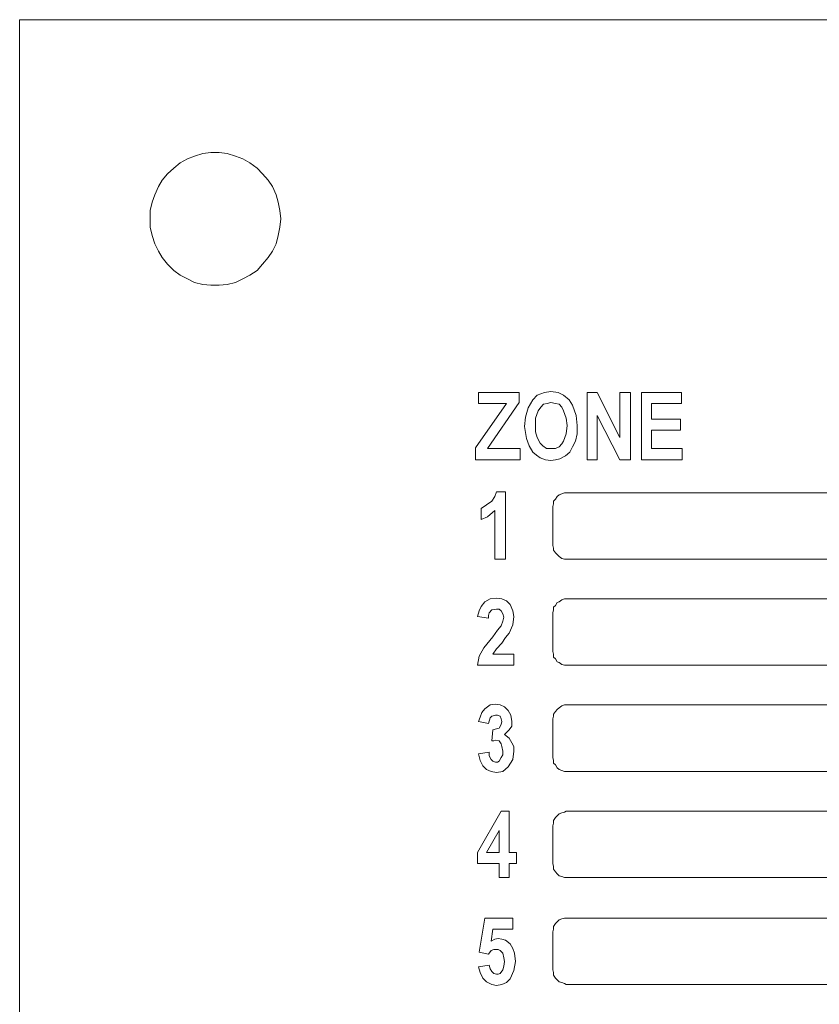
# Model space of a CAD drawing. Units: inches. Extents: x 0.44 to 2.06, y 0.2 to 1.85.
# Drawn here: x 0.81 to 0.9, y 1.12 to 1.23 of the extents above; entities that cross this region are included whole.
import ezdxf

# ---------------------------------------------------------------- set-up
doc = ezdxf.new("R2010")
doc.units = ezdxf.units.IN
doc.header["$MEASUREMENT"] = 0
doc.layers.add('Layer 1', color=7, linetype='Continuous', lineweight=0)

# ---------------------------------------------------------------- blocks, each defined once
blk = doc.blocks.new('Block_1')
at = {"layer": 'Layer 1', "color": 18, "lineweight": 0, "true_color": 0x000000}
for points in [[(1.3712, 1.22758), (1.3712, 1.22758), (0.81084, 1.22758), (0.81084, 1.22758)], [(0.81084, 1.22758), (0.81084, 1.22758), (0.81084, 0.76424), (0.81084, 0.76424)], [(0.86007, 1.18639), (0.86007, 1.18639), (0.86007, 1.18758), (0.86007, 1.18758)], [(0.86007, 1.18758), (0.86007, 1.18758), (0.86445, 1.18758), (0.86445, 1.18758)], [(0.86445, 1.18758), (0.86445, 1.18758), (0.86445, 1.18649), (0.86445, 1.18649)], [(0.87174, 1.18758), (0.87174, 1.18758), (0.87281, 1.18758), (0.87281, 1.18758)], [(0.87174, 1.18035), (0.87174, 1.18035), (0.87174, 1.18758), (0.87174, 1.18758)], [(0.87281, 1.18758), (0.87281, 1.18758), (0.87525, 1.18273), (0.87525, 1.18273)], [(0.87525, 1.18273), (0.87525, 1.18273), (0.87525, 1.18758), (0.87525, 1.18758)], [(0.87525, 1.18758), (0.87525, 1.18758), (0.87641, 1.18758), (0.87641, 1.18758)], [(0.87641, 1.18758), (0.87641, 1.18758), (0.87641, 1.18035), (0.87641, 1.18035)], [(0.87758, 1.18035), (0.87758, 1.18035), (0.87758, 1.18758), (0.87758, 1.18758)], [(0.87758, 1.18758), (0.87758, 1.18758), (0.88186, 1.18758), (0.88186, 1.18758)], [(0.88186, 1.18758), (0.88186, 1.18758), (0.88186, 1.18639), (0.88186, 1.18639)], [(0.85978, 1.18164), (0.85978, 1.18164), (0.86309, 1.18639), (0.86309, 1.18639)], [(0.86309, 1.18639), (0.86309, 1.18639), (0.86007, 1.18639), (0.86007, 1.18639)], [(0.86445, 1.18649), (0.86445, 1.18649), (0.86104, 1.18154), (0.86104, 1.18154)], [(0.88186, 1.18639), (0.88186, 1.18639), (0.87865, 1.18639), (0.87865, 1.18639)], [(0.87865, 1.18639), (0.87865, 1.18639), (0.87865, 1.18471), (0.87865, 1.18471)], [(0.87525, 1.18035), (0.87525, 1.18035), (0.87281, 1.18511), (0.87281, 1.18511)], [(0.87281, 1.18511), (0.87281, 1.18511), (0.87281, 1.18035), (0.87281, 1.18035)], [(0.87865, 1.18471), (0.87865, 1.18471), (0.88176, 1.18471), (0.88176, 1.18471)], [(0.88176, 1.18471), (0.88176, 1.18471), (0.88176, 1.18352), (0.88176, 1.18352)], [(0.88176, 1.18352), (0.88176, 1.18352), (0.87865, 1.18352), (0.87865, 1.18352)], [(0.87865, 1.18352), (0.87865, 1.18352), (0.87865, 1.18154), (0.87865, 1.18154)], [(0.85978, 1.18035), (0.85978, 1.18035), (0.85978, 1.18164), (0.85978, 1.18164)], [(0.86104, 1.18154), (0.86104, 1.18154), (0.86455, 1.18154), (0.86455, 1.18154)], [(0.86455, 1.18154), (0.86455, 1.18154), (0.86455, 1.18035), (0.86455, 1.18035)], [(0.87865, 1.18154), (0.87865, 1.18154), (0.88196, 1.18154), (0.88196, 1.18154)], [(0.88196, 1.18154), (0.88196, 1.18154), (0.88196, 1.18035), (0.88196, 1.18035)], [(0.86455, 1.18035), (0.86455, 1.18035), (0.85978, 1.18035), (0.85978, 1.18035)], [(0.87281, 1.18035), (0.87281, 1.18035), (0.87174, 1.18035), (0.87174, 1.18035)], [(0.87641, 1.18035), (0.87641, 1.18035), (0.87525, 1.18035), (0.87525, 1.18035)], [(0.88196, 1.18035), (0.88196, 1.18035), (0.87758, 1.18035), (0.87758, 1.18035)], [(0.86202, 1.17689), (0.86202, 1.17689), (0.86299, 1.17689), (0.86299, 1.17689)], [(0.86299, 1.17689), (0.86299, 1.17689), (0.86299, 1.16966), (0.86299, 1.16966)], [(0.92963, 1.17679), (0.92963, 1.17679), (0.86951, 1.17679), (0.86951, 1.17679)], [(0.86805, 1.17531), (0.86805, 1.17531), (0.86805, 1.17115), (0.86805, 1.17115)], [(0.86036, 1.17392), (0.86036, 1.17392), (0.86036, 1.17511), (0.86036, 1.17511)], [(0.86182, 1.16966), (0.86182, 1.16966), (0.86182, 1.17491), (0.86182, 1.17491)], [(0.86299, 1.16966), (0.86299, 1.16966), (0.86182, 1.16966), (0.86182, 1.16966)], [(0.86951, 1.16966), (0.86951, 1.16966), (0.92963, 1.16966), (0.92963, 1.16966)], [(0.92963, 1.16541), (0.92963, 1.16541), (0.86951, 1.16541), (0.86951, 1.16541)], [(0.86805, 1.16392), (0.86805, 1.16392), (0.86805, 1.15976), (0.86805, 1.15976)], [(0.86114, 1.16333), (0.86114, 1.16333), (0.85997, 1.16352), (0.85997, 1.16352)], [(0.86163, 1.15946), (0.86163, 1.15946), (0.86386, 1.15946), (0.86386, 1.15946)], [(0.86386, 1.15946), (0.86386, 1.15946), (0.86386, 1.15828), (0.86386, 1.15828)], [(0.86386, 1.15828), (0.86386, 1.15828), (0.85997, 1.15828), (0.85997, 1.15828)], [(0.86951, 1.15828), (0.86951, 1.15828), (0.92963, 1.15828), (0.92963, 1.15828)], [(0.92963, 1.15402), (0.92963, 1.15402), (0.86951, 1.15402), (0.86951, 1.15402)], [(0.86114, 1.15204), (0.86114, 1.15204), (0.86007, 1.15224), (0.86007, 1.15224)], [(0.86805, 1.15253), (0.86805, 1.15253), (0.86805, 1.14838), (0.86805, 1.14838)], [(0.86153, 1.15016), (0.86153, 1.15016), (0.86163, 1.15135), (0.86163, 1.15135)], [(0.86007, 1.14877), (0.86007, 1.14877), (0.86124, 1.14897), (0.86124, 1.14897)], [(0.86951, 1.14689), (0.86951, 1.14689), (0.92963, 1.14689), (0.92963, 1.14689)], [(0.85997, 1.13818), (0.85997, 1.13818), (0.8625, 1.14263), (0.8625, 1.14263)], [(0.8625, 1.14263), (0.8625, 1.14263), (0.86338, 1.14263), (0.86338, 1.14263)], [(0.86338, 1.14263), (0.86338, 1.14263), (0.86338, 1.13818), (0.86338, 1.13818)], [(0.92963, 1.14263), (0.92963, 1.14263), (0.86951, 1.14263), (0.86951, 1.14263)], [(0.86231, 1.14055), (0.86231, 1.14055), (0.86095, 1.13818), (0.86095, 1.13818)], [(0.86231, 1.13818), (0.86231, 1.13818), (0.86231, 1.14055), (0.86231, 1.14055)], [(0.86805, 1.14105), (0.86805, 1.14105), (0.86805, 1.13699), (0.86805, 1.13699)], [(0.85997, 1.13699), (0.85997, 1.13699), (0.85997, 1.13818), (0.85997, 1.13818)], [(0.86095, 1.13818), (0.86095, 1.13818), (0.86231, 1.13818), (0.86231, 1.13818)], [(0.86338, 1.13818), (0.86338, 1.13818), (0.86416, 1.13818), (0.86416, 1.13818)], [(0.86416, 1.13818), (0.86416, 1.13818), (0.86416, 1.13699), (0.86416, 1.13699)], [(0.86231, 1.13699), (0.86231, 1.13699), (0.85997, 1.13699), (0.85997, 1.13699)], [(0.86231, 1.13551), (0.86231, 1.13551), (0.86231, 1.13699), (0.86231, 1.13699)], [(0.86416, 1.13699), (0.86416, 1.13699), (0.86338, 1.13699), (0.86338, 1.13699)], [(0.86338, 1.13699), (0.86338, 1.13699), (0.86338, 1.13551), (0.86338, 1.13551)], [(0.86338, 1.13551), (0.86338, 1.13551), (0.86231, 1.13551), (0.86231, 1.13551)], [(0.86951, 1.13551), (0.86951, 1.13551), (0.92963, 1.13551), (0.92963, 1.13551)], [(0.86017, 1.12749), (0.86017, 1.12749), (0.86075, 1.13115), (0.86075, 1.13115)], [(0.86075, 1.13115), (0.86075, 1.13115), (0.86377, 1.13115), (0.86377, 1.13115)], [(0.86377, 1.13115), (0.86377, 1.13115), (0.86377, 1.12996), (0.86377, 1.12996)], [(0.92963, 1.13115), (0.92963, 1.13115), (0.86951, 1.13115), (0.86951, 1.13115)], [(0.86163, 1.12996), (0.86163, 1.12996), (0.86143, 1.12867), (0.86143, 1.12867)], [(0.86377, 1.12996), (0.86377, 1.12996), (0.86163, 1.12996), (0.86163, 1.12996)], [(0.86805, 1.12966), (0.86805, 1.12966), (0.86805, 1.12561), (0.86805, 1.12561)], [(0.86114, 1.12729), (0.86114, 1.12729), (0.86017, 1.12749), (0.86017, 1.12749)], [(0.86007, 1.1259), (0.86007, 1.1259), (0.86124, 1.1261), (0.86124, 1.1261)], [(0.86951, 1.12402), (0.86951, 1.12402), (0.92963, 1.12402), (0.92963, 1.12402)]]:
    blk.add_open_spline(points, degree=3, dxfattribs=at)
for points, knots in [([(0.83886, 1.2062), (0.83886, 1.2062), (0.83877, 1.20709), (0.83877, 1.20709), (0.83877, 1.20709), (0.83857, 1.20798), (0.83857, 1.20798), (0.83857, 1.20798), (0.83838, 1.20877), (0.83838, 1.20877), (0.83838, 1.20877), (0.83799, 1.20966), (0.83799, 1.20966), (0.83799, 1.20966), (0.8375, 1.21035), (0.8375, 1.21035), (0.8375, 1.21035), (0.83692, 1.21105), (0.83692, 1.21105), (0.83692, 1.21105), (0.83633, 1.21164), (0.83633, 1.21164), (0.83633, 1.21164), (0.83555, 1.21223), (0.83555, 1.21223), (0.83555, 1.21223), (0.83478, 1.21263), (0.83478, 1.21263), (0.83478, 1.21263), (0.834, 1.21293), (0.834, 1.21293), (0.834, 1.21293), (0.83312, 1.21322), (0.83312, 1.21322), (0.83312, 1.21322), (0.83225, 1.21332), (0.83225, 1.21332), (0.83225, 1.21332), (0.83137, 1.21332), (0.83137, 1.21332), (0.83137, 1.21332), (0.8305, 1.21322), (0.8305, 1.21322), (0.8305, 1.21322), (0.82962, 1.21293), (0.82962, 1.21293), (0.82962, 1.21293), (0.82884, 1.21263), (0.82884, 1.21263), (0.82884, 1.21263), (0.82806, 1.21223), (0.82806, 1.21223), (0.82806, 1.21223), (0.82738, 1.21164), (0.82738, 1.21164), (0.82738, 1.21164), (0.8267, 1.21105), (0.8267, 1.21105), (0.8267, 1.21105), (0.82612, 1.21035), (0.82612, 1.21035), (0.82612, 1.21035), (0.82573, 1.20966), (0.82573, 1.20966), (0.82573, 1.20966), (0.82534, 1.20877), (0.82534, 1.20877), (0.82534, 1.20877), (0.82505, 1.20798), (0.82505, 1.20798), (0.82505, 1.20798), (0.82485, 1.20709), (0.82485, 1.20709), (0.82485, 1.20709), (0.82485, 1.2062), (0.82485, 1.2062), (0.82485, 1.2062), (0.82485, 1.2053), (0.82485, 1.2053), (0.82485, 1.2053), (0.82505, 1.20441), (0.82505, 1.20441), (0.82505, 1.20441), (0.82534, 1.20352), (0.82534, 1.20352), (0.82534, 1.20352), (0.82573, 1.20273), (0.82573, 1.20273), (0.82573, 1.20273), (0.82612, 1.20204), (0.82612, 1.20204), (0.82612, 1.20204), (0.8267, 1.20134), (0.8267, 1.20134), (0.8267, 1.20134), (0.82738, 1.20065), (0.82738, 1.20065), (0.82738, 1.20065), (0.82806, 1.20016), (0.82806, 1.20016), (0.82806, 1.20016), (0.82884, 1.19976), (0.82884, 1.19976), (0.82884, 1.19976), (0.82962, 1.19936), (0.82962, 1.19936), (0.82962, 1.19936), (0.8305, 1.19917), (0.8305, 1.19917), (0.8305, 1.19917), (0.83137, 1.19907), (0.83137, 1.19907), (0.83137, 1.19907), (0.83225, 1.19907), (0.83225, 1.19907), (0.83225, 1.19907), (0.83312, 1.19917), (0.83312, 1.19917), (0.83312, 1.19917), (0.834, 1.19936), (0.834, 1.19936), (0.834, 1.19936), (0.83478, 1.19976), (0.83478, 1.19976), (0.83478, 1.19976), (0.83555, 1.20016), (0.83555, 1.20016), (0.83555, 1.20016), (0.83633, 1.20065), (0.83633, 1.20065), (0.83633, 1.20065), (0.83692, 1.20134), (0.83692, 1.20134), (0.83692, 1.20134), (0.8375, 1.20204), (0.8375, 1.20204), (0.8375, 1.20204), (0.83799, 1.20273), (0.83799, 1.20273), (0.83799, 1.20273), (0.83838, 1.20352), (0.83838, 1.20352), (0.83838, 1.20352), (0.83857, 1.20441), (0.83857, 1.20441), (0.83857, 1.20441), (0.83877, 1.2053), (0.83877, 1.2053), (0.83877, 1.2053), (0.83886, 1.2062), (0.83886, 1.2062)], [0, 0, 0, 0, 1, 1, 1, 2, 2, 2, 3, 3, 3, 4, 4, 4, 5, 5, 5, 6, 6, 6, 7, 7, 7, 8, 8, 8, 9, 9, 9, 10, 10, 10, 11, 11, 11, 12, 12, 12, 13, 13, 13, 14, 14, 14, 15, 15, 15, 16, 16, 16, 17, 17, 17, 18, 18, 18, 19, 19, 19, 20, 20, 20, 21, 21, 21, 22, 22, 22, 23, 23, 23, 24, 24, 24, 25, 25, 25, 26, 26, 26, 27, 27, 27, 28, 28, 28, 29, 29, 29, 30, 30, 30, 31, 31, 31, 32, 32, 32, 33, 33, 33, 34, 34, 34, 35, 35, 35, 36, 36, 36, 37, 37, 37, 38, 38, 38, 39, 39, 39, 40, 40, 40, 41, 41, 41, 42, 42, 42, 43, 43, 43, 44, 44, 44, 45, 45, 45, 46, 46, 46, 47, 47, 47, 48, 48, 48, 49, 49, 49, 50, 50, 50, 50]), ([(0.86503, 1.18392), (0.86503, 1.18392), (0.86513, 1.18491), (0.86513, 1.18491), (0.86513, 1.18491), (0.86542, 1.1859), (0.86542, 1.1859), (0.86542, 1.1859), (0.86591, 1.18679), (0.86591, 1.18679), (0.86591, 1.18679), (0.86639, 1.18729), (0.86639, 1.18729), (0.86639, 1.18729), (0.86717, 1.18758), (0.86717, 1.18758), (0.86717, 1.18758), (0.86785, 1.18768), (0.86785, 1.18768)], [0, 0, 0, 0, 1, 1, 1, 2, 2, 2, 3, 3, 3, 4, 4, 4, 5, 5, 5, 6, 6, 6, 6]), ([(0.86785, 1.18768), (0.86785, 1.18768), (0.86863, 1.18758), (0.86863, 1.18758), (0.86863, 1.18758), (0.86921, 1.18729), (0.86921, 1.18729), (0.86921, 1.18729), (0.8698, 1.18679), (0.8698, 1.18679), (0.8698, 1.18679), (0.87019, 1.1862), (0.87019, 1.1862), (0.87019, 1.1862), (0.87058, 1.18511), (0.87058, 1.18511), (0.87058, 1.18511), (0.87067, 1.18402), (0.87067, 1.18402)], [0, 0, 0, 0, 1, 1, 1, 2, 2, 2, 3, 3, 3, 4, 4, 4, 5, 5, 5, 6, 6, 6, 6]), ([(0.86785, 1.18649), (0.86785, 1.18649), (0.86746, 1.18639), (0.86746, 1.18639), (0.86746, 1.18639), (0.86707, 1.1863), (0.86707, 1.1863), (0.86707, 1.1863), (0.86678, 1.186), (0.86678, 1.186), (0.86678, 1.186), (0.86649, 1.1856), (0.86649, 1.1856), (0.86649, 1.1856), (0.8662, 1.18481), (0.8662, 1.18481), (0.8662, 1.18481), (0.8662, 1.18402), (0.8662, 1.18402)], [0, 0, 0, 0, 1, 1, 1, 2, 2, 2, 3, 3, 3, 4, 4, 4, 5, 5, 5, 6, 6, 6, 6]), ([(0.8696, 1.18402), (0.8696, 1.18402), (0.86951, 1.18481), (0.86951, 1.18481), (0.86951, 1.18481), (0.86921, 1.1856), (0.86921, 1.1856), (0.86921, 1.1856), (0.86902, 1.186), (0.86902, 1.186), (0.86902, 1.186), (0.86873, 1.1863), (0.86873, 1.1863), (0.86873, 1.1863), (0.86834, 1.18639), (0.86834, 1.18639), (0.86834, 1.18639), (0.86785, 1.18649), (0.86785, 1.18649)], [0, 0, 0, 0, 1, 1, 1, 2, 2, 2, 3, 3, 3, 4, 4, 4, 5, 5, 5, 6, 6, 6, 6]), ([(0.86591, 1.18115), (0.86591, 1.18115), (0.86552, 1.18184), (0.86552, 1.18184), (0.86552, 1.18184), (0.86523, 1.18263), (0.86523, 1.18263), (0.86523, 1.18263), (0.86503, 1.18392), (0.86503, 1.18392)], [0, 0, 0, 0, 1, 1, 1, 2, 2, 2, 3, 3, 3, 3]), ([(0.8662, 1.18402), (0.8662, 1.18402), (0.8662, 1.18333), (0.8662, 1.18333), (0.8662, 1.18333), (0.86639, 1.18273), (0.86639, 1.18273), (0.86639, 1.18273), (0.86669, 1.18214), (0.86669, 1.18214), (0.86669, 1.18214), (0.86698, 1.18184), (0.86698, 1.18184), (0.86698, 1.18184), (0.86737, 1.18154), (0.86737, 1.18154), (0.86737, 1.18154), (0.86785, 1.18154), (0.86785, 1.18154)], [0, 0, 0, 0, 1, 1, 1, 2, 2, 2, 3, 3, 3, 4, 4, 4, 5, 5, 5, 6, 6, 6, 6]), ([(0.86785, 1.18154), (0.86785, 1.18154), (0.86834, 1.18154), (0.86834, 1.18154), (0.86834, 1.18154), (0.86873, 1.18174), (0.86873, 1.18174), (0.86873, 1.18174), (0.86902, 1.18204), (0.86902, 1.18204), (0.86902, 1.18204), (0.86921, 1.18234), (0.86921, 1.18234), (0.86921, 1.18234), (0.86951, 1.18313), (0.86951, 1.18313), (0.86951, 1.18313), (0.8696, 1.18402), (0.8696, 1.18402)], [0, 0, 0, 0, 1, 1, 1, 2, 2, 2, 3, 3, 3, 4, 4, 4, 5, 5, 5, 6, 6, 6, 6]), ([(0.87067, 1.18402), (0.87067, 1.18402), (0.87067, 1.18313), (0.87067, 1.18313), (0.87067, 1.18313), (0.87048, 1.18234), (0.87048, 1.18234), (0.87048, 1.18234), (0.87019, 1.18174), (0.87019, 1.18174), (0.87019, 1.18174), (0.8699, 1.18115), (0.8699, 1.18115)], [0, 0, 0, 0, 1, 1, 1, 2, 2, 2, 3, 3, 3, 4, 4, 4, 4]), ([(0.86785, 1.18026), (0.86785, 1.18026), (0.86727, 1.18035), (0.86727, 1.18035), (0.86727, 1.18035), (0.86669, 1.18055), (0.86669, 1.18055), (0.86669, 1.18055), (0.8663, 1.18085), (0.8663, 1.18085), (0.8663, 1.18085), (0.86591, 1.18115), (0.86591, 1.18115)], [0, 0, 0, 0, 1, 1, 1, 2, 2, 2, 3, 3, 3, 4, 4, 4, 4]), ([(0.8699, 1.18115), (0.8699, 1.18115), (0.86941, 1.18075), (0.86941, 1.18075), (0.86941, 1.18075), (0.86883, 1.18045), (0.86883, 1.18045), (0.86883, 1.18045), (0.86834, 1.18035), (0.86834, 1.18035), (0.86834, 1.18035), (0.86785, 1.18026), (0.86785, 1.18026)], [0, 0, 0, 0, 1, 1, 1, 2, 2, 2, 3, 3, 3, 4, 4, 4, 4]), ([(0.86036, 1.17511), (0.86036, 1.17511), (0.86095, 1.1755), (0.86095, 1.1755), (0.86095, 1.1755), (0.86153, 1.1759), (0.86153, 1.1759), (0.86153, 1.1759), (0.86182, 1.17639), (0.86182, 1.17639), (0.86182, 1.17639), (0.86202, 1.17689), (0.86202, 1.17689)], [0, 0, 0, 0, 1, 1, 1, 2, 2, 2, 3, 3, 3, 4, 4, 4, 4]), ([(0.86951, 1.17679), (0.86951, 1.17679), (0.86931, 1.17679), (0.86931, 1.17679), (0.86931, 1.17679), (0.86902, 1.17669), (0.86902, 1.17669), (0.86902, 1.17669), (0.86873, 1.17659), (0.86873, 1.17659), (0.86873, 1.17659), (0.86853, 1.17639), (0.86853, 1.17639), (0.86853, 1.17639), (0.86834, 1.1761), (0.86834, 1.1761), (0.86834, 1.1761), (0.86814, 1.1759), (0.86814, 1.1759), (0.86814, 1.1759), (0.86814, 1.1756), (0.86814, 1.1756), (0.86814, 1.1756), (0.86805, 1.17531), (0.86805, 1.17531)], [0, 0, 0, 0, 1, 1, 1, 2, 2, 2, 3, 3, 3, 4, 4, 4, 5, 5, 5, 6, 6, 6, 7, 7, 7, 8, 8, 8, 8]), ([(0.86182, 1.17491), (0.86182, 1.17491), (0.86104, 1.17422), (0.86104, 1.17422), (0.86104, 1.17422), (0.86036, 1.17392), (0.86036, 1.17392)], [0, 0, 0, 0, 1, 1, 1, 2, 2, 2, 2]), ([(0.86805, 1.17115), (0.86805, 1.17115), (0.86814, 1.17085), (0.86814, 1.17085), (0.86814, 1.17085), (0.86814, 1.17065), (0.86814, 1.17065), (0.86814, 1.17065), (0.86834, 1.17036), (0.86834, 1.17036), (0.86834, 1.17036), (0.86853, 1.17016), (0.86853, 1.17016), (0.86853, 1.17016), (0.86873, 1.16996), (0.86873, 1.16996), (0.86873, 1.16996), (0.86902, 1.16976), (0.86902, 1.16976), (0.86902, 1.16976), (0.86931, 1.16966), (0.86931, 1.16966), (0.86931, 1.16966), (0.86951, 1.16966), (0.86951, 1.16966)], [0, 0, 0, 0, 1, 1, 1, 2, 2, 2, 3, 3, 3, 4, 4, 4, 5, 5, 5, 6, 6, 6, 7, 7, 7, 8, 8, 8, 8]), ([(0.85997, 1.16352), (0.85997, 1.16352), (0.86017, 1.16412), (0.86017, 1.16412), (0.86017, 1.16412), (0.86036, 1.16461), (0.86036, 1.16461), (0.86036, 1.16461), (0.86075, 1.16511), (0.86075, 1.16511), (0.86075, 1.16511), (0.86133, 1.16541), (0.86133, 1.16541), (0.86133, 1.16541), (0.86202, 1.1655), (0.86202, 1.1655)], [0, 0, 0, 0, 1, 1, 1, 2, 2, 2, 3, 3, 3, 4, 4, 4, 5, 5, 5, 5]), ([(0.86202, 1.1655), (0.86202, 1.1655), (0.8626, 1.16541), (0.8626, 1.16541), (0.8626, 1.16541), (0.86309, 1.16521), (0.86309, 1.16521), (0.86309, 1.16521), (0.86348, 1.16481), (0.86348, 1.16481), (0.86348, 1.16481), (0.86377, 1.16412), (0.86377, 1.16412), (0.86377, 1.16412), (0.86386, 1.16352), (0.86386, 1.16352)], [0, 0, 0, 0, 1, 1, 1, 2, 2, 2, 3, 3, 3, 4, 4, 4, 5, 5, 5, 5]), ([(0.86951, 1.16541), (0.86951, 1.16541), (0.86931, 1.16541), (0.86931, 1.16541), (0.86931, 1.16541), (0.86902, 1.16531), (0.86902, 1.16531), (0.86902, 1.16531), (0.86873, 1.16511), (0.86873, 1.16511), (0.86873, 1.16511), (0.86853, 1.16501), (0.86853, 1.16501), (0.86853, 1.16501), (0.86834, 1.16471), (0.86834, 1.16471), (0.86834, 1.16471), (0.86814, 1.16451), (0.86814, 1.16451), (0.86814, 1.16451), (0.86814, 1.16422), (0.86814, 1.16422), (0.86814, 1.16422), (0.86805, 1.16392), (0.86805, 1.16392)], [0, 0, 0, 0, 1, 1, 1, 2, 2, 2, 3, 3, 3, 4, 4, 4, 5, 5, 5, 6, 6, 6, 7, 7, 7, 8, 8, 8, 8]), ([(0.86202, 1.16432), (0.86202, 1.16432), (0.86153, 1.16422), (0.86153, 1.16422), (0.86153, 1.16422), (0.86124, 1.16392), (0.86124, 1.16392), (0.86124, 1.16392), (0.86114, 1.16362), (0.86114, 1.16362), (0.86114, 1.16362), (0.86114, 1.16333), (0.86114, 1.16333)], [0, 0, 0, 0, 1, 1, 1, 2, 2, 2, 3, 3, 3, 4, 4, 4, 4]), ([(0.86279, 1.16343), (0.86279, 1.16343), (0.8627, 1.16382), (0.8627, 1.16382), (0.8627, 1.16382), (0.8625, 1.16412), (0.8625, 1.16412), (0.8625, 1.16412), (0.86231, 1.16432), (0.86231, 1.16432), (0.86231, 1.16432), (0.86202, 1.16432), (0.86202, 1.16432)], [0, 0, 0, 0, 1, 1, 1, 2, 2, 2, 3, 3, 3, 4, 4, 4, 4]), ([(0.8625, 1.16253), (0.8625, 1.16253), (0.8627, 1.16303), (0.8627, 1.16303), (0.8627, 1.16303), (0.86279, 1.16343), (0.86279, 1.16343)], [0, 0, 0, 0, 1, 1, 1, 2, 2, 2, 2]), ([(0.86386, 1.16352), (0.86386, 1.16352), (0.86377, 1.16263), (0.86377, 1.16263), (0.86377, 1.16263), (0.86338, 1.16174), (0.86338, 1.16174), (0.86338, 1.16174), (0.86299, 1.16125), (0.86299, 1.16125), (0.86299, 1.16125), (0.8626, 1.16065), (0.8626, 1.16065)], [0, 0, 0, 0, 1, 1, 1, 2, 2, 2, 3, 3, 3, 4, 4, 4, 4]), ([(0.86163, 1.16135), (0.86163, 1.16135), (0.86211, 1.16204), (0.86211, 1.16204), (0.86211, 1.16204), (0.8625, 1.16253), (0.8625, 1.16253)], [0, 0, 0, 0, 1, 1, 1, 2, 2, 2, 2]), ([(0.85997, 1.15828), (0.85997, 1.15828), (0.86017, 1.15927), (0.86017, 1.15927), (0.86017, 1.15927), (0.86065, 1.16016), (0.86065, 1.16016), (0.86065, 1.16016), (0.86163, 1.16135), (0.86163, 1.16135)], [0, 0, 0, 0, 1, 1, 1, 2, 2, 2, 3, 3, 3, 3]), ([(0.8626, 1.16065), (0.8626, 1.16065), (0.86202, 1.16006), (0.86202, 1.16006), (0.86202, 1.16006), (0.86163, 1.15946), (0.86163, 1.15946)], [0, 0, 0, 0, 1, 1, 1, 2, 2, 2, 2]), ([(0.86805, 1.15976), (0.86805, 1.15976), (0.86814, 1.15946), (0.86814, 1.15946), (0.86814, 1.15946), (0.86814, 1.15917), (0.86814, 1.15917), (0.86814, 1.15917), (0.86834, 1.15897), (0.86834, 1.15897), (0.86834, 1.15897), (0.86853, 1.15867), (0.86853, 1.15867), (0.86853, 1.15867), (0.86873, 1.15857), (0.86873, 1.15857), (0.86873, 1.15857), (0.86902, 1.15838), (0.86902, 1.15838), (0.86902, 1.15838), (0.86931, 1.15828), (0.86931, 1.15828), (0.86931, 1.15828), (0.86951, 1.15828), (0.86951, 1.15828)], [0, 0, 0, 0, 1, 1, 1, 2, 2, 2, 3, 3, 3, 4, 4, 4, 5, 5, 5, 6, 6, 6, 7, 7, 7, 8, 8, 8, 8]), ([(0.86007, 1.15224), (0.86007, 1.15224), (0.86026, 1.15273), (0.86026, 1.15273), (0.86026, 1.15273), (0.86046, 1.15323), (0.86046, 1.15323), (0.86046, 1.15323), (0.86075, 1.15362), (0.86075, 1.15362), (0.86075, 1.15362), (0.86133, 1.15402), (0.86133, 1.15402), (0.86133, 1.15402), (0.86192, 1.15412), (0.86192, 1.15412)], [0, 0, 0, 0, 1, 1, 1, 2, 2, 2, 3, 3, 3, 4, 4, 4, 5, 5, 5, 5]), ([(0.86192, 1.15412), (0.86192, 1.15412), (0.86241, 1.15402), (0.86241, 1.15402), (0.86241, 1.15402), (0.86289, 1.15382), (0.86289, 1.15382), (0.86289, 1.15382), (0.86328, 1.15343), (0.86328, 1.15343), (0.86328, 1.15343), (0.86357, 1.15293), (0.86357, 1.15293), (0.86357, 1.15293), (0.86367, 1.15224), (0.86367, 1.15224)], [0, 0, 0, 0, 1, 1, 1, 2, 2, 2, 3, 3, 3, 4, 4, 4, 5, 5, 5, 5]), ([(0.86951, 1.15402), (0.86951, 1.15402), (0.86931, 1.15402), (0.86931, 1.15402), (0.86931, 1.15402), (0.86902, 1.15392), (0.86902, 1.15392), (0.86902, 1.15392), (0.86873, 1.15372), (0.86873, 1.15372), (0.86873, 1.15372), (0.86853, 1.15352), (0.86853, 1.15352), (0.86853, 1.15352), (0.86834, 1.15333), (0.86834, 1.15333), (0.86834, 1.15333), (0.86814, 1.15303), (0.86814, 1.15303), (0.86814, 1.15303), (0.86814, 1.15283), (0.86814, 1.15283), (0.86814, 1.15283), (0.86805, 1.15253), (0.86805, 1.15253)], [0, 0, 0, 0, 1, 1, 1, 2, 2, 2, 3, 3, 3, 4, 4, 4, 5, 5, 5, 6, 6, 6, 7, 7, 7, 8, 8, 8, 8]), ([(0.86192, 1.15293), (0.86192, 1.15293), (0.86153, 1.15283), (0.86153, 1.15283), (0.86153, 1.15283), (0.86133, 1.15263), (0.86133, 1.15263), (0.86133, 1.15263), (0.86114, 1.15204), (0.86114, 1.15204)], [0, 0, 0, 0, 1, 1, 1, 2, 2, 2, 3, 3, 3, 3]), ([(0.8626, 1.15224), (0.8626, 1.15224), (0.8625, 1.15253), (0.8625, 1.15253), (0.8625, 1.15253), (0.86241, 1.15283), (0.86241, 1.15283), (0.86241, 1.15283), (0.86211, 1.15293), (0.86211, 1.15293), (0.86211, 1.15293), (0.86192, 1.15293), (0.86192, 1.15293)], [0, 0, 0, 0, 1, 1, 1, 2, 2, 2, 3, 3, 3, 4, 4, 4, 4]), ([(0.86231, 1.15154), (0.86231, 1.15154), (0.8625, 1.15194), (0.8625, 1.15194), (0.8625, 1.15194), (0.8626, 1.15224), (0.8626, 1.15224)], [0, 0, 0, 0, 1, 1, 1, 2, 2, 2, 2]), ([(0.86367, 1.15224), (0.86367, 1.15224), (0.86367, 1.15174), (0.86367, 1.15174), (0.86367, 1.15174), (0.86338, 1.15135), (0.86338, 1.15135), (0.86338, 1.15135), (0.86289, 1.15085), (0.86289, 1.15085)], [0, 0, 0, 0, 1, 1, 1, 2, 2, 2, 3, 3, 3, 3]), ([(0.86163, 1.15135), (0.86163, 1.15135), (0.86202, 1.15145), (0.86202, 1.15145), (0.86202, 1.15145), (0.86231, 1.15154), (0.86231, 1.15154)], [0, 0, 0, 0, 1, 1, 1, 2, 2, 2, 2]), ([(0.86192, 1.15026), (0.86192, 1.15026), (0.86172, 1.15016), (0.86172, 1.15016), (0.86172, 1.15016), (0.86153, 1.15016), (0.86153, 1.15016)], [0, 0, 0, 0, 1, 1, 1, 2, 2, 2, 2]), ([(0.8627, 1.14907), (0.8627, 1.14907), (0.8626, 1.14956), (0.8626, 1.14956), (0.8626, 1.14956), (0.8625, 1.14986), (0.8625, 1.14986), (0.8625, 1.14986), (0.86231, 1.15016), (0.86231, 1.15016), (0.86231, 1.15016), (0.86192, 1.15026), (0.86192, 1.15026)], [0, 0, 0, 0, 1, 1, 1, 2, 2, 2, 3, 3, 3, 4, 4, 4, 4]), ([(0.86289, 1.15085), (0.86289, 1.15085), (0.86338, 1.15046), (0.86338, 1.15046), (0.86338, 1.15046), (0.86367, 1.14996), (0.86367, 1.14996), (0.86367, 1.14996), (0.86386, 1.14956), (0.86386, 1.14956), (0.86386, 1.14956), (0.86386, 1.14907), (0.86386, 1.14907)], [0, 0, 0, 0, 1, 1, 1, 2, 2, 2, 3, 3, 3, 4, 4, 4, 4]), ([(0.86124, 1.14897), (0.86124, 1.14897), (0.86124, 1.14857), (0.86124, 1.14857), (0.86124, 1.14857), (0.86143, 1.14818), (0.86143, 1.14818), (0.86143, 1.14818), (0.86163, 1.14798), (0.86163, 1.14798), (0.86163, 1.14798), (0.86192, 1.14788), (0.86192, 1.14788)], [0, 0, 0, 0, 1, 1, 1, 2, 2, 2, 3, 3, 3, 4, 4, 4, 4]), ([(0.86192, 1.14788), (0.86192, 1.14788), (0.86211, 1.14788), (0.86211, 1.14788), (0.86211, 1.14788), (0.86231, 1.14798), (0.86231, 1.14798), (0.86231, 1.14798), (0.8625, 1.14838), (0.8625, 1.14838), (0.8625, 1.14838), (0.8627, 1.14867), (0.8627, 1.14867), (0.8627, 1.14867), (0.8627, 1.14907), (0.8627, 1.14907)], [0, 0, 0, 0, 1, 1, 1, 2, 2, 2, 3, 3, 3, 4, 4, 4, 5, 5, 5, 5]), ([(0.86386, 1.14907), (0.86386, 1.14907), (0.86377, 1.14818), (0.86377, 1.14818), (0.86377, 1.14818), (0.86328, 1.14739), (0.86328, 1.14739), (0.86328, 1.14739), (0.8627, 1.14689), (0.8627, 1.14689), (0.8627, 1.14689), (0.86202, 1.14679), (0.86202, 1.14679)], [0, 0, 0, 0, 1, 1, 1, 2, 2, 2, 3, 3, 3, 4, 4, 4, 4]), ([(0.86202, 1.14679), (0.86202, 1.14679), (0.86143, 1.14689), (0.86143, 1.14689), (0.86143, 1.14689), (0.86095, 1.14709), (0.86095, 1.14709), (0.86095, 1.14709), (0.86056, 1.14749), (0.86056, 1.14749), (0.86056, 1.14749), (0.86026, 1.14808), (0.86026, 1.14808), (0.86026, 1.14808), (0.86007, 1.14877), (0.86007, 1.14877)], [0, 0, 0, 0, 1, 1, 1, 2, 2, 2, 3, 3, 3, 4, 4, 4, 5, 5, 5, 5]), ([(0.86805, 1.14838), (0.86805, 1.14838), (0.86814, 1.14808), (0.86814, 1.14808), (0.86814, 1.14808), (0.86814, 1.14778), (0.86814, 1.14778), (0.86814, 1.14778), (0.86834, 1.14758), (0.86834, 1.14758), (0.86834, 1.14758), (0.86853, 1.14729), (0.86853, 1.14729), (0.86853, 1.14729), (0.86873, 1.14709), (0.86873, 1.14709), (0.86873, 1.14709), (0.86902, 1.14699), (0.86902, 1.14699), (0.86902, 1.14699), (0.86931, 1.14689), (0.86931, 1.14689), (0.86931, 1.14689), (0.86951, 1.14689), (0.86951, 1.14689)], [0, 0, 0, 0, 1, 1, 1, 2, 2, 2, 3, 3, 3, 4, 4, 4, 5, 5, 5, 6, 6, 6, 7, 7, 7, 8, 8, 8, 8]), ([(0.86951, 1.14263), (0.86951, 1.14263), (0.86931, 1.14253), (0.86931, 1.14253), (0.86931, 1.14253), (0.86902, 1.14244), (0.86902, 1.14244), (0.86902, 1.14244), (0.86873, 1.14234), (0.86873, 1.14234), (0.86873, 1.14234), (0.86853, 1.14214), (0.86853, 1.14214), (0.86853, 1.14214), (0.86834, 1.14194), (0.86834, 1.14194), (0.86834, 1.14194), (0.86814, 1.14164), (0.86814, 1.14164), (0.86814, 1.14164), (0.86814, 1.14135), (0.86814, 1.14135), (0.86814, 1.14135), (0.86805, 1.14105), (0.86805, 1.14105)], [0, 0, 0, 0, 1, 1, 1, 2, 2, 2, 3, 3, 3, 4, 4, 4, 5, 5, 5, 6, 6, 6, 7, 7, 7, 8, 8, 8, 8]), ([(0.86805, 1.13699), (0.86805, 1.13699), (0.86814, 1.13669), (0.86814, 1.13669), (0.86814, 1.13669), (0.86814, 1.1364), (0.86814, 1.1364), (0.86814, 1.1364), (0.86834, 1.1361), (0.86834, 1.1361), (0.86834, 1.1361), (0.86853, 1.1359), (0.86853, 1.1359), (0.86853, 1.1359), (0.86873, 1.1357), (0.86873, 1.1357), (0.86873, 1.1357), (0.86902, 1.1356), (0.86902, 1.1356), (0.86902, 1.1356), (0.86931, 1.13551), (0.86931, 1.13551), (0.86931, 1.13551), (0.86951, 1.13551), (0.86951, 1.13551)], [0, 0, 0, 0, 1, 1, 1, 2, 2, 2, 3, 3, 3, 4, 4, 4, 5, 5, 5, 6, 6, 6, 7, 7, 7, 8, 8, 8, 8]), ([(0.86951, 1.13115), (0.86951, 1.13115), (0.86931, 1.13115), (0.86931, 1.13115), (0.86931, 1.13115), (0.86902, 1.13105), (0.86902, 1.13105), (0.86902, 1.13105), (0.86873, 1.13095), (0.86873, 1.13095), (0.86873, 1.13095), (0.86853, 1.13075), (0.86853, 1.13075), (0.86853, 1.13075), (0.86834, 1.13056), (0.86834, 1.13056), (0.86834, 1.13056), (0.86814, 1.13026), (0.86814, 1.13026), (0.86814, 1.13026), (0.86814, 1.12996), (0.86814, 1.12996), (0.86814, 1.12996), (0.86805, 1.12966), (0.86805, 1.12966)], [0, 0, 0, 0, 1, 1, 1, 2, 2, 2, 3, 3, 3, 4, 4, 4, 5, 5, 5, 6, 6, 6, 7, 7, 7, 8, 8, 8, 8]), ([(0.86143, 1.12867), (0.86143, 1.12867), (0.86182, 1.12887), (0.86182, 1.12887), (0.86182, 1.12887), (0.86221, 1.12897), (0.86221, 1.12897)], [0, 0, 0, 0, 1, 1, 1, 2, 2, 2, 2]), ([(0.86221, 1.12897), (0.86221, 1.12897), (0.8626, 1.12887), (0.8626, 1.12887), (0.8626, 1.12887), (0.86299, 1.12877), (0.86299, 1.12877), (0.86299, 1.12877), (0.86348, 1.12838), (0.86348, 1.12838)], [0, 0, 0, 0, 1, 1, 1, 2, 2, 2, 3, 3, 3, 3]), ([(0.86202, 1.12778), (0.86202, 1.12778), (0.86172, 1.12778), (0.86172, 1.12778), (0.86172, 1.12778), (0.86143, 1.12768), (0.86143, 1.12768), (0.86143, 1.12768), (0.86114, 1.12729), (0.86114, 1.12729)], [0, 0, 0, 0, 1, 1, 1, 2, 2, 2, 3, 3, 3, 3]), ([(0.86289, 1.1265), (0.86289, 1.1265), (0.86279, 1.12689), (0.86279, 1.12689), (0.86279, 1.12689), (0.8627, 1.12739), (0.8627, 1.12739), (0.8627, 1.12739), (0.86241, 1.12768), (0.86241, 1.12768), (0.86241, 1.12768), (0.86221, 1.12778), (0.86221, 1.12778), (0.86221, 1.12778), (0.86202, 1.12778), (0.86202, 1.12778)], [0, 0, 0, 0, 1, 1, 1, 2, 2, 2, 3, 3, 3, 4, 4, 4, 5, 5, 5, 5]), ([(0.86348, 1.12838), (0.86348, 1.12838), (0.86377, 1.12788), (0.86377, 1.12788), (0.86377, 1.12788), (0.86396, 1.12739), (0.86396, 1.12739), (0.86396, 1.12739), (0.86406, 1.1265), (0.86406, 1.1265)], [0, 0, 0, 0, 1, 1, 1, 2, 2, 2, 3, 3, 3, 3]), ([(0.86202, 1.12392), (0.86202, 1.12392), (0.86153, 1.12402), (0.86153, 1.12402), (0.86153, 1.12402), (0.86095, 1.12432), (0.86095, 1.12432), (0.86095, 1.12432), (0.86056, 1.12471), (0.86056, 1.12471), (0.86056, 1.12471), (0.86026, 1.12531), (0.86026, 1.12531), (0.86026, 1.12531), (0.86007, 1.1259), (0.86007, 1.1259)], [0, 0, 0, 0, 1, 1, 1, 2, 2, 2, 3, 3, 3, 4, 4, 4, 5, 5, 5, 5]), ([(0.86124, 1.1261), (0.86124, 1.1261), (0.86133, 1.1257), (0.86133, 1.1257), (0.86133, 1.1257), (0.86153, 1.12541), (0.86153, 1.12541), (0.86153, 1.12541), (0.86172, 1.12521), (0.86172, 1.12521), (0.86172, 1.12521), (0.86202, 1.12511), (0.86202, 1.12511)], [0, 0, 0, 0, 1, 1, 1, 2, 2, 2, 3, 3, 3, 4, 4, 4, 4]), ([(0.86406, 1.1265), (0.86406, 1.1265), (0.86386, 1.12551), (0.86386, 1.12551), (0.86386, 1.12551), (0.86348, 1.12462), (0.86348, 1.12462), (0.86348, 1.12462), (0.86309, 1.12422), (0.86309, 1.12422), (0.86309, 1.12422), (0.8626, 1.12402), (0.8626, 1.12402), (0.8626, 1.12402), (0.86202, 1.12392), (0.86202, 1.12392)], [0, 0, 0, 0, 1, 1, 1, 2, 2, 2, 3, 3, 3, 4, 4, 4, 5, 5, 5, 5]), ([(0.86202, 1.12511), (0.86202, 1.12511), (0.86221, 1.12511), (0.86221, 1.12511), (0.86221, 1.12511), (0.86241, 1.12521), (0.86241, 1.12521), (0.86241, 1.12521), (0.8627, 1.12561), (0.8627, 1.12561), (0.8627, 1.12561), (0.86279, 1.126), (0.86279, 1.126), (0.86279, 1.126), (0.86289, 1.1265), (0.86289, 1.1265)], [0, 0, 0, 0, 1, 1, 1, 2, 2, 2, 3, 3, 3, 4, 4, 4, 5, 5, 5, 5]), ([(0.86805, 1.12561), (0.86805, 1.12561), (0.86814, 1.12531), (0.86814, 1.12531), (0.86814, 1.12531), (0.86814, 1.12501), (0.86814, 1.12501), (0.86814, 1.12501), (0.86834, 1.12471), (0.86834, 1.12471), (0.86834, 1.12471), (0.86853, 1.12452), (0.86853, 1.12452), (0.86853, 1.12452), (0.86873, 1.12432), (0.86873, 1.12432), (0.86873, 1.12432), (0.86902, 1.12422), (0.86902, 1.12422), (0.86902, 1.12422), (0.86931, 1.12412), (0.86931, 1.12412), (0.86931, 1.12412), (0.86951, 1.12402), (0.86951, 1.12402)], [0, 0, 0, 0, 1, 1, 1, 2, 2, 2, 3, 3, 3, 4, 4, 4, 5, 5, 5, 6, 6, 6, 7, 7, 7, 8, 8, 8, 8])]:
    blk.add_open_spline(points, degree=3, knots=knots, dxfattribs=at)
blk = doc.blocks.new('Block_0')
at = {"layer": 'Layer 1'}
blk.add_blockref('Block_1', (0, 0), dxfattribs=at)

msp = doc.modelspace()

# ---------------------------------------------------------------- block references
at = {"layer": 'Layer 1'}
msp.add_blockref('Block_0', (0, 0), dxfattribs=at)

doc.saveas('drawing.dxf')
